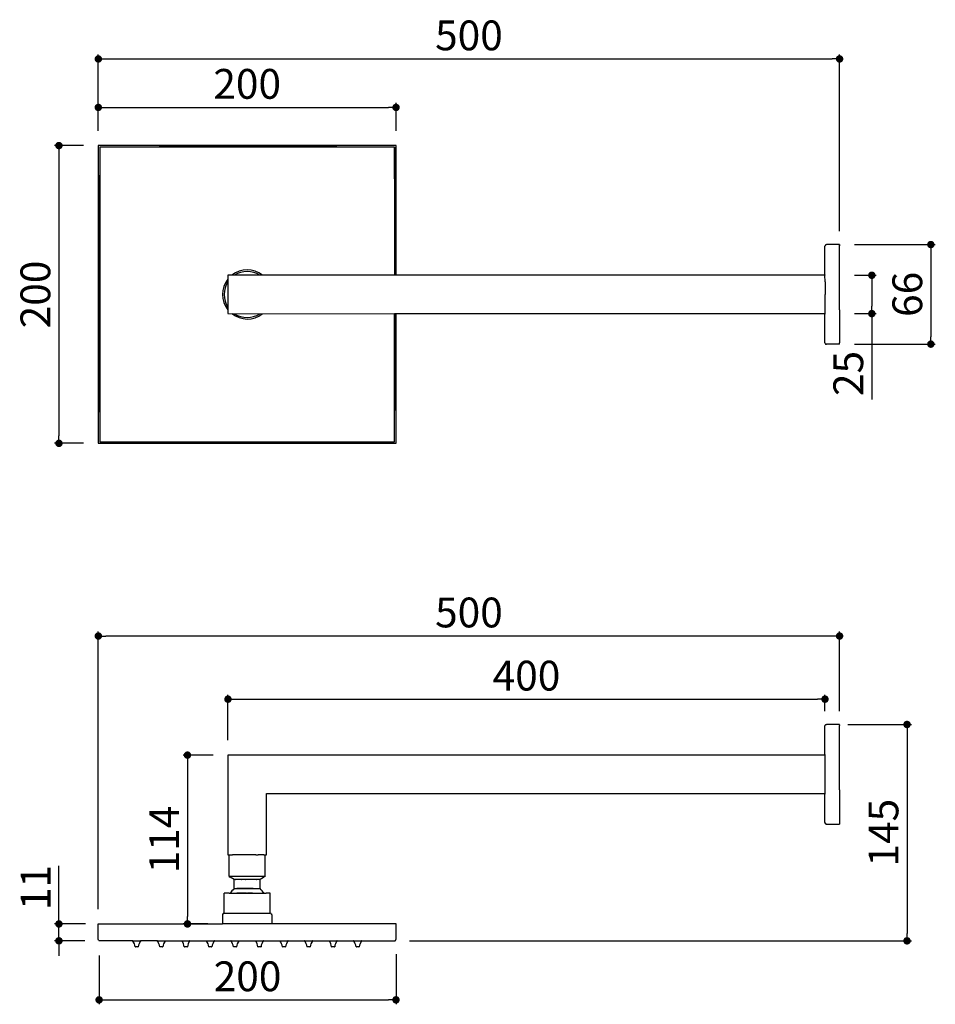
# Model space of a CAD drawing. Units: millimetres. Extents: x 98 to 1054, y 89 to 750.
# Drawn here: x 98 to 712, y 89 to 750 of the extents above; entities that cross this region are included whole.
import ezdxf

# ---------------------------------------------------------------- set-up
doc = ezdxf.new("R2010")
doc.units = ezdxf.units.MM
doc.layers.add('COTA', color=1, linetype='Continuous')
doc.layers.add('KROMMA', color=3, linetype='Continuous')
doc.styles.get("Standard").update_dxf_attribs({"font": 'arial.ttf'})
doc.dimstyles.new('Milímetros', dxfattribs={"dimtxt": 11, "dimasz": 5, "dimexe": 3, "dimexo": 10, "dimgap": 3, "dimtad": 1, "dimtxsty": 'Standard', "dimblk": 'DOT', "dimcen": 2.5, "dimadec": 0, "dimazin": 0, "dimtfac": 1, "dimtmove": 0, "dimatfit": 3, "dimldrblk": 'DOT', "dimfxl": 1, "dimarcsym": 0})

# ---------------------------------------------------------------- blocks, each defined once
blk = doc.blocks.new('*U3')
for p, q in [((-2.56, 2.06), (2.52, 2.06)), ((0.86, -2.06), (-0.85, -2.06))]:
    blk.add_line(p, q)
for centre, radius, start, end in [((-2.57, 1.93), 0.125, 82.92291, 197.02744), ((-7.95, -2.62), 6.94, 6.24564, 40.65177), ((7.96, -2.62), 6.94, 139.34823, 173.75436), ((2.54, 1.91), 0.154, 356.90965, 97.44295), ((-0.85, -1.85), 0.211, 175.19185, 259.99852), ((0.87, -1.86), 0.197, 267.19362, 1.86147)]:
    blk.add_arc(centre, radius, start, end)
blk = doc.blocks.new('*U4')
at = {"layer": 'KROMMA', "color": 0, "linetype": 'ByBlock', "lineweight": -2}
for p in [(0, 0), (16.48, 0), (32.95, 0), (49.43, 0), (65.91, 0), (82.38, 0), (98.86, 0), (115.34, 0), (131.81, 0), (148.29, 0)]:
    blk.add_blockref('*U3', p, dxfattribs=at)
blk = doc.blocks.new('_Dot')
at = {"color": 0, "linetype": 'ByBlock', "lineweight": -2}
blk.add_line((-0.5, 0), (-1, 0), dxfattribs=at)
at = {"color": 0, "linetype": 'ByBlock', "const_width": 0.5}
blk.add_lwpolyline([(-0.25, 0, 1), (0.25, 0, 1)], format="xyb", close=True, dxfattribs=at)
blk = doc.blocks.new('*D7')
at = {"layer": 'COTA', "color": 0, "lineweight": -2, "transparency": 16777216}
for p, q in [((150.71, 675.48), (150.71, 694.09)), ((350.49, 675.48), (350.49, 694.09)), ((155.71, 691.09), (345.49, 691.09))]:
    blk.add_line(p, q, dxfattribs=at)
at = {"layer": 'Defpoints', "color": 0, "transparency": 16777216}
for p in [(350.49, 691.09), (150.71, 665.48), (350.49, 665.48)]:
    blk.add_point(p, dxfattribs=at)
at = {"layer": 'COTA', "color": 0, "lineweight": -2, "transparency": 16777216, "xscale": 5, "yscale": 5, "zscale": 5, "rotation": 180}
blk.add_blockref('_Dot', (150.71, 691.09), dxfattribs=at)
at = {"layer": 'COTA', "color": 0, "lineweight": -2, "transparency": 16777216, "xscale": 5, "yscale": 5, "zscale": 5}
blk.add_blockref('_Dot', (350.49, 691.09), dxfattribs=at)
at = {"layer": 'COTA', "color": 0, "transparency": 16777216, "insert": (250.6, 704.3), "char_height": 20, "attachment_point": 5}
blk.add_mtext('200', dxfattribs=at)
blk = doc.blocks.new('*D8')
at = {"layer": 'COTA', "color": 0, "lineweight": -2, "transparency": 16777216}
for p, q in [((658.15, 599.06), (712.4, 599.06)), ((709.4, 594.06), (709.4, 537.26)), ((658.15, 532.26), (712.4, 532.26))]:
    blk.add_line(p, q, dxfattribs=at)
at = {"layer": 'Defpoints', "color": 0, "transparency": 16777216}
for p in [(648.15, 599.06), (648.15, 532.26), (709.4, 532.26)]:
    blk.add_point(p, dxfattribs=at)
at = {"layer": 'COTA', "color": 0, "lineweight": -2, "transparency": 16777216, "xscale": 5, "yscale": 5, "zscale": 5}
for p, rotation in [((709.4, 599.06), 90), ((709.4, 532.26), 270)]:
    blk.add_blockref('_Dot', p, dxfattribs=dict(at, rotation=rotation))
at = {"layer": 'COTA', "color": 0, "transparency": 16777216, "insert": (696.19, 565.66), "char_height": 20, "attachment_point": 5, "rotation": 90}
blk.add_mtext('66', dxfattribs=at)
blk = doc.blocks.new('*D9')
at = {"layer": 'COTA', "color": 0, "lineweight": -2, "transparency": 16777216}
for p, q in [((658.15, 578.46), (672.8, 578.46)), ((669.8, 573.46), (669.8, 557.72)), ((658.15, 552.72), (672.8, 552.72)), ((669.8, 552.72), (669.8, 495.01))]:
    blk.add_line(p, q, dxfattribs=at)
at = {"layer": 'Defpoints', "color": 0, "transparency": 16777216}
for p in [(648.15, 578.46), (648.15, 552.72), (669.8, 552.72)]:
    blk.add_point(p, dxfattribs=at)
at = {"layer": 'COTA', "color": 0, "lineweight": -2, "transparency": 16777216, "xscale": 5, "yscale": 5, "zscale": 5}
for p, rotation in [((669.8, 578.46), 90), ((669.8, 552.72), 270)]:
    blk.add_blockref('_Dot', p, dxfattribs=dict(at, rotation=rotation))
at = {"layer": 'COTA', "color": 0, "transparency": 16777216, "insert": (656.59, 512.58), "char_height": 20, "attachment_point": 5, "rotation": 90}
blk.add_mtext('25', dxfattribs=at)
blk = doc.blocks.new('*D10')
at = {"layer": 'COTA', "color": 0, "lineweight": -2, "transparency": 16777216}
for p, q in [((140.71, 665.48), (121.28, 665.48)), ((124.28, 660.48), (124.28, 470.7)), ((140.71, 465.7), (121.28, 465.7))]:
    blk.add_line(p, q, dxfattribs=at)
at = {"layer": 'Defpoints', "color": 0, "transparency": 16777216}
for p in [(150.71, 665.48), (124.28, 465.7), (150.71, 465.7)]:
    blk.add_point(p, dxfattribs=at)
at = {"layer": 'COTA', "color": 0, "lineweight": -2, "transparency": 16777216, "xscale": 5, "yscale": 5, "zscale": 5}
for p, rotation in [((124.28, 665.48), 90), ((124.28, 465.7), 270)]:
    blk.add_blockref('_Dot', p, dxfattribs=dict(at, rotation=rotation))
at = {"layer": 'COTA', "color": 0, "transparency": 16777216, "insert": (111.06, 565.59), "char_height": 20, "attachment_point": 5, "rotation": 90}
blk.add_mtext('200', dxfattribs=at)
blk = doc.blocks.new('*D11')
at = {"layer": 'COTA', "color": 0, "lineweight": -2, "transparency": 16777216}
for p, q in [((151.23, 122.01), (151.23, 89.28)), ((350.49, 122.9), (350.49, 89.28)), ((156.23, 92.28), (345.49, 92.28))]:
    blk.add_line(p, q, dxfattribs=at)
at = {"layer": 'Defpoints', "color": 0, "transparency": 16777216}
for p in [(350.49, 132.9), (151.23, 132.01), (350.49, 92.28)]:
    blk.add_point(p, dxfattribs=at)
at = {"layer": 'COTA', "color": 0, "lineweight": -2, "transparency": 16777216, "xscale": 5, "yscale": 5, "zscale": 5, "rotation": 180}
blk.add_blockref('_Dot', (151.23, 92.28), dxfattribs=at)
at = {"layer": 'COTA', "color": 0, "lineweight": -2, "transparency": 16777216, "xscale": 5, "yscale": 5, "zscale": 5}
blk.add_blockref('_Dot', (350.49, 92.28), dxfattribs=at)
at = {"layer": 'COTA', "color": 0, "transparency": 16777216, "insert": (250.86, 105.49), "char_height": 20, "attachment_point": 5}
blk.add_mtext('200', dxfattribs=at)
blk = doc.blocks.new('*D12')
at = {"layer": 'COTA', "color": 0, "lineweight": -2, "transparency": 16777216}
for p, q in [((227.72, 256.47), (207.54, 256.47)), ((210.54, 251.47), (210.54, 148.2)), ((224.13, 143.2), (207.54, 143.2))]:
    blk.add_line(p, q, dxfattribs=at)
at = {"layer": 'Defpoints', "color": 0, "transparency": 16777216}
for p in [(237.72, 256.47), (210.54, 143.2), (234.13, 143.2)]:
    blk.add_point(p, dxfattribs=at)
at = {"layer": 'COTA', "color": 0, "lineweight": -2, "transparency": 16777216, "xscale": 5, "yscale": 5, "zscale": 5}
for p, rotation in [((210.54, 256.47), 90), ((210.54, 143.2), 270)]:
    blk.add_blockref('_Dot', p, dxfattribs=dict(at, rotation=rotation))
at = {"layer": 'COTA', "color": 0, "transparency": 16777216, "insert": (197.5, 199.84), "char_height": 20, "attachment_point": 5, "rotation": 90}
blk.add_mtext('114', dxfattribs=at)
blk = doc.blocks.new('*D13')
at = {"layer": 'COTA', "color": 0, "lineweight": -2, "transparency": 16777216}
for p, q in [((124.28, 148.2), (124.28, 182.1)), ((142.14, 143.2), (121.28, 143.2)), ((124.28, 131.87), (124.28, 143.2)), ((141.74, 131.87), (121.28, 131.87)), ((124.28, 126.87), (124.28, 121.87))]:
    blk.add_line(p, q, dxfattribs=at)
at = {"layer": 'Defpoints', "color": 0, "transparency": 16777216}
for p in [(124.28, 143.2), (152.14, 143.2), (151.74, 131.87)]:
    blk.add_point(p, dxfattribs=at)
at = {"layer": 'COTA', "color": 0, "lineweight": -2, "transparency": 16777216, "xscale": 5, "yscale": 5, "zscale": 5}
for p, rotation in [((124.28, 143.2), 270), ((124.28, 131.87), 90)]:
    blk.add_blockref('_Dot', p, dxfattribs=dict(at, rotation=rotation))
at = {"layer": 'COTA', "color": 0, "transparency": 16777216, "insert": (111.23, 167.65), "char_height": 20, "attachment_point": 5, "rotation": 90}
blk.add_mtext('11', dxfattribs=at)
blk = doc.blocks.new('*D18')
at = {"layer": 'COTA', "color": 0, "lineweight": -2, "transparency": 16777216}
for p, q in [((653.77, 277.04), (696.42, 277.04)), ((693.42, 272.04), (693.42, 136.87)), ((359.46, 131.87), (696.42, 131.87))]:
    blk.add_line(p, q, dxfattribs=at)
at = {"layer": 'Defpoints', "color": 0, "transparency": 16777216}
for p in [(643.77, 277.04), (349.46, 131.87), (693.42, 131.87)]:
    blk.add_point(p, dxfattribs=at)
at = {"layer": 'COTA', "color": 0, "lineweight": -2, "transparency": 16777216, "xscale": 5, "yscale": 5, "zscale": 5}
for p, rotation in [((693.42, 277.04), 90), ((693.42, 131.87), 270)]:
    blk.add_blockref('_Dot', p, dxfattribs=dict(at, rotation=rotation))
at = {"layer": 'COTA', "color": 0, "transparency": 16777216, "insert": (680.2, 204.45), "char_height": 20, "attachment_point": 5, "rotation": 90}
blk.add_mtext('145', dxfattribs=at)
blk = doc.blocks.new('*D20')
at = {"layer": 'COTA', "color": 0, "lineweight": -2, "transparency": 16777216}
for p, q in [((237.72, 266.47), (237.72, 297.02)), ((242.72, 294.02), (633.37, 294.02)), ((638.37, 286.04), (638.37, 297.02))]:
    blk.add_line(p, q, dxfattribs=at)
at = {"layer": 'Defpoints', "color": 0, "transparency": 16777216}
for p in [(638.37, 294.02), (638.37, 276.04), (237.72, 256.47)]:
    blk.add_point(p, dxfattribs=at)
at = {"layer": 'COTA', "color": 0, "lineweight": -2, "transparency": 16777216, "xscale": 5, "yscale": 5, "zscale": 5, "rotation": 180}
blk.add_blockref('_Dot', (237.72, 294.02), dxfattribs=at)
at = {"layer": 'COTA', "color": 0, "lineweight": -2, "transparency": 16777216, "xscale": 5, "yscale": 5, "zscale": 5}
blk.add_blockref('_Dot', (638.37, 294.02), dxfattribs=at)
at = {"layer": 'COTA', "color": 0, "transparency": 16777216, "insert": (438.04, 307.23), "char_height": 20, "attachment_point": 5}
blk.add_mtext('400', dxfattribs=at)
blk = doc.blocks.new('*D21')
at = {"layer": 'COTA', "color": 0, "lineweight": -2, "transparency": 16777216}
for p, q in [((150.71, 153.2), (150.71, 339.39)), ((648.15, 286.04), (648.15, 339.39)), ((643.15, 336.39), (155.71, 336.39))]:
    blk.add_line(p, q, dxfattribs=at)
at = {"layer": 'Defpoints', "color": 0, "transparency": 16777216}
for p in [(150.71, 336.39), (648.15, 276.04), (150.71, 143.2)]:
    blk.add_point(p, dxfattribs=at)
at = {"layer": 'COTA', "color": 0, "lineweight": -2, "transparency": 16777216, "xscale": 5, "yscale": 5, "zscale": 5, "rotation": 180}
blk.add_blockref('_Dot', (150.71, 336.39), dxfattribs=at)
at = {"layer": 'COTA', "color": 0, "lineweight": -2, "transparency": 16777216, "xscale": 5, "yscale": 5, "zscale": 5}
blk.add_blockref('_Dot', (648.15, 336.39), dxfattribs=at)
at = {"layer": 'COTA', "color": 0, "transparency": 16777216, "insert": (399.43, 349.6), "char_height": 20, "attachment_point": 5}
blk.add_mtext('500', dxfattribs=at)
blk = doc.blocks.new('*D22')
at = {"layer": 'COTA', "color": 0, "lineweight": -2, "transparency": 16777216}
for p, q in [((150.71, 675.48), (150.71, 726.62)), ((155.71, 723.62), (643.15, 723.62)), ((648.15, 608.03), (648.15, 726.62))]:
    blk.add_line(p, q, dxfattribs=at)
at = {"layer": 'Defpoints', "color": 0, "transparency": 16777216}
for p in [(648.15, 723.62), (150.71, 665.48), (648.15, 598.03)]:
    blk.add_point(p, dxfattribs=at)
at = {"layer": 'COTA', "color": 0, "lineweight": -2, "transparency": 16777216, "xscale": 5, "yscale": 5, "zscale": 5, "rotation": 180}
blk.add_blockref('_Dot', (150.71, 723.62), dxfattribs=at)
at = {"layer": 'COTA', "color": 0, "lineweight": -2, "transparency": 16777216, "xscale": 5, "yscale": 5, "zscale": 5}
blk.add_blockref('_Dot', (648.15, 723.62), dxfattribs=at)
at = {"layer": 'COTA', "color": 0, "transparency": 16777216, "insert": (399.43, 736.83), "char_height": 20, "attachment_point": 5}
blk.add_mtext('500', dxfattribs=at)

msp = doc.modelspace()

# ---------------------------------------------------------------- linework, layer by layer
at = {"layer": 'KROMMA'}
for p, q in [((150.711, 665.481), (150.711, 465.702)), ((350.49, 665.481), (150.711, 665.481)), ((150.711, 665.481), (151.741, 466.732)), ((350.49, 665.481), (151.741, 664.451)), ((349.46, 664.451), (151.741, 664.451)), ((151.741, 664.451), (151.741, 466.732)), ((349.906, 578.464), (349.46, 664.451)), ((349.46, 664.451), (349.46, 578.464)), ((350.49, 578.464), (350.49, 665.481)), ((638.41, 598.133), (638.365, 598.03)), ((638.365, 578.979), (638.365, 598.03)), ((638.442, 598.297), (638.396, 598.209)), ((638.396, 598.209), (638.41, 598.133)), ((638.442, 598.382), (638.502, 598.467)), ((638.442, 598.382), (638.442, 598.297)), ((638.517, 598.545), (638.502, 598.467)), ((638.517, 598.545), (638.557, 598.545)), ((638.59, 598.623), (638.557, 598.545)), ((638.618, 598.692), (638.59, 598.623)), ((638.618, 598.692), (638.654, 598.692)), ((638.703, 598.761), (638.654, 598.692)), ((638.743, 598.819), (638.703, 598.761)), ((638.743, 598.819), (638.773, 598.819)), ((638.773, 598.819), (638.822, 598.819)), ((638.872, 598.877), (638.822, 598.819)), ((638.911, 598.922), (638.872, 598.877)), ((638.911, 598.922), (638.949, 598.922)), ((638.949, 598.922), (639.001, 598.922)), ((639.043, 598.998), (639.001, 598.922)), ((639.219, 599.044), (639.043, 598.998)), ((639.219, 599.044), (639.395, 599.06)), ((639.219, 599.044), (639.395, 599.06)), ((643.772, 599.029), (639.395, 599.06)), ((648.148, 599.06), (643.772, 599.029)), ((648.148, 599.06), (648.148, 598.998)), ((648.148, 598.998), (648.148, 598.922)), ((648.148, 598.819), (648.148, 598.922)), ((648.148, 598.819), (648.148, 598.692)), ((648.148, 598.545), (648.148, 598.692)), ((648.148, 598.382), (648.148, 598.545)), ((648.148, 598.382), (648.148, 598.209)), ((648.148, 598.03), (648.148, 598.209)), ((648.148, 575.889), (648.148, 598.03)), ((237.709, 575.855), (237.714, 555.315)), ((237.723, 578.464), (237.714, 575.865)), ((260.87, 578.464), (237.723, 578.464)), ((263.473, 578.464), (260.87, 578.464)), ((349.46, 578.464), (263.473, 578.464)), ((349.906, 578.464), (349.46, 578.464)), ((350.49, 578.464), (349.906, 578.464)), ((638.365, 578.464), (350.49, 578.464)), ((638.373, 578.889), (638.365, 578.979)), ((638.428, 578.736), (638.365, 578.464)), ((638.428, 573.964), (638.365, 578.464)), ((638.396, 578.803), (638.373, 578.889)), ((638.428, 578.736), (638.396, 578.803)), ((648.148, 575.733), (648.148, 575.889)), ((648.148, 575.268), (648.148, 575.733)), ((648.148, 574.51), (648.148, 575.268)), ((638.428, 573.964), (638.39, 571.912)), ((638.39, 571.912), (638.396, 565.608)), ((648.148, 573.48), (648.148, 574.51)), ((648.148, 572.211), (648.148, 573.48)), ((648.148, 570.741), (648.148, 572.211)), ((648.148, 569.114), (648.148, 570.741)), ((648.148, 567.38), (648.148, 569.114)), ((638.404, 557.664), (638.396, 565.608)), ((648.148, 565.592), (648.148, 567.38)), ((648.148, 563.803), (648.148, 565.592)), ((648.148, 562.07), (648.148, 563.803)), ((648.148, 560.443), (648.148, 562.07)), ((237.714, 555.319), (237.728, 552.719)), ((638.428, 553.414), (638.404, 557.664)), ((648.148, 558.972), (648.148, 560.443)), ((648.148, 557.703), (648.148, 558.972)), ((648.148, 556.673), (648.148, 557.703)), ((648.148, 555.915), (648.148, 556.673)), ((648.148, 555.45), (648.148, 555.915)), ((648.148, 555.294), (648.148, 555.45)), ((648.148, 555.294), (648.148, 533.153)), ((237.728, 552.719), (260.77, 552.632)), ((260.77, 552.632), (349.46, 552.719)), ((349.46, 552.719), (350.039, 552.719)), ((349.46, 466.732), (349.46, 552.719)), ((350.49, 465.702), (350.039, 552.719)), ((350.039, 552.719), (350.49, 552.719)), ((350.49, 465.702), (350.49, 552.719)), ((350.49, 552.719), (638.428, 552.719)), ((638.365, 552.719), (638.428, 552.719)), ((638.365, 552.204), (638.373, 552.294)), ((638.365, 533.153), (638.365, 552.204)), ((638.373, 552.294), (638.396, 552.38)), ((638.396, 552.38), (638.428, 552.447)), ((638.428, 552.719), (638.428, 553.414)), ((638.428, 552.447), (638.428, 552.719)), ((638.381, 532.977), (638.365, 533.153)), ((638.381, 532.977), (638.428, 532.801)), ((639.048, 532.2), (639.219, 532.155)), ((639.395, 532.124), (639.219, 532.155)), ((643.772, 532.155), (639.395, 532.124)), ((648.148, 532.124), (643.772, 532.155)), ((648.148, 532.974), (648.148, 533.153)), ((648.148, 532.974), (648.148, 532.801)), ((648.148, 532.638), (648.148, 532.801)), ((648.148, 532.491), (648.148, 532.638)), ((648.148, 532.491), (648.148, 532.364)), ((648.148, 532.261), (648.148, 532.364)), ((648.148, 532.186), (648.148, 532.261)), ((648.148, 532.124), (648.148, 532.186)), ((150.711, 465.702), (349.46, 466.732)), ((150.711, 465.702), (350.49, 465.702)), ((151.741, 466.732), (349.46, 466.732)), ((638.365, 276.04), (638.396, 276.216)), ((638.365, 256.989), (638.365, 276.04)), ((638.396, 276.216), (638.442, 276.387)), ((638.442, 276.387), (638.492, 276.407)), ((638.492, 276.407), (638.517, 276.547)), ((638.517, 276.547), (638.557, 276.555)), ((638.582, 276.594), (638.557, 276.555)), ((638.618, 276.692), (638.582, 276.594)), ((638.618, 276.692), (638.654, 276.702)), ((638.654, 276.702), (638.712, 276.702)), ((638.729, 276.737), (638.712, 276.702)), ((638.712, 276.702), (638.744, 276.702)), ((638.729, 276.737), (638.773, 276.782)), ((638.822, 276.829), (638.773, 276.782)), ((638.822, 276.829), (638.888, 276.919)), ((638.888, 276.919), (638.911, 276.932)), ((638.911, 276.932), (638.949, 276.932)), ((638.949, 276.932), (638.997, 276.918)), ((639.064, 276.95), (638.997, 276.918)), ((638.997, 276.918), (639.027, 276.932)), ((639.027, 276.932), (639.064, 276.95)), ((639.125, 277.008), (639.064, 276.95)), ((639.125, 277.008), (639.155, 276.974)), ((639.125, 277.008), (639.169, 277.008)), ((639.125, 277.008), (639.169, 277.008)), ((639.169, 277.008), (639.155, 276.974)), ((639.169, 277.008), (639.219, 277.008)), ((639.219, 277.008), (639.306, 277.054)), ((639.28, 277.054), (639.395, 277.07)), ((639.306, 277.054), (639.395, 277.07)), ((639.306, 277.054), (639.334, 277.054)), ((639.334, 277.054), (639.395, 277.07)), ((643.772, 277.039), (639.395, 277.07)), ((648.148, 277.07), (643.772, 277.039)), ((648.148, 277.008), (648.148, 277.07)), ((648.148, 276.932), (648.148, 277.008)), ((648.148, 276.829), (648.148, 276.932)), ((648.148, 276.829), (648.148, 276.702)), ((648.148, 276.702), (648.148, 276.555)), ((648.148, 276.555), (648.148, 276.393)), ((648.148, 276.219), (648.148, 276.393)), ((648.148, 276.219), (648.148, 276.04)), ((648.148, 253.9), (648.148, 276.04)), ((237.723, 256.474), (237.723, 189.538)), ((638.365, 256.474), (237.723, 256.474)), ((638.365, 256.989), (638.365, 230.215)), ((648.148, 253.743), (648.148, 253.9)), ((648.148, 253.279), (648.148, 253.743)), ((648.148, 252.52), (648.148, 253.279)), ((648.148, 251.491), (648.148, 252.52)), ((648.148, 250.221), (648.148, 251.491)), ((648.148, 248.751), (648.148, 250.221)), ((648.148, 247.124), (648.148, 248.751)), ((648.148, 245.39), (648.148, 247.124)), ((648.148, 243.602), (648.148, 245.39)), ((648.148, 241.814), (648.148, 243.602)), ((648.148, 240.08), (648.148, 241.814)), ((648.148, 238.453), (648.148, 240.08)), ((648.148, 236.983), (648.148, 238.453)), ((648.148, 235.713), (648.148, 236.983)), ((648.148, 234.684), (648.148, 235.713)), ((648.148, 233.925), (648.148, 234.684)), ((648.148, 233.461), (648.148, 233.925)), ((648.148, 233.304), (648.148, 233.461)), ((648.148, 233.304), (648.148, 211.164)), ((263.468, 189.538), (263.468, 230.73)), ((263.468, 230.73), (638.365, 230.73)), ((638.365, 211.164), (638.365, 230.215)), ((638.381, 211.103), (638.365, 211.164)), ((638.381, 211.133), (638.365, 211.164)), ((638.381, 211.133), (638.381, 211.164)), ((638.381, 211.103), (638.381, 211.133)), ((638.381, 211.103), (638.428, 210.894)), ((638.442, 210.817), (638.428, 210.894)), ((638.428, 210.894), (638.428, 210.859)), ((638.464, 210.791), (638.442, 210.817)), ((638.503, 210.769), (638.464, 210.791)), ((638.503, 210.718), (638.503, 210.769)), ((638.503, 210.68), (638.503, 210.718)), ((638.517, 210.657), (638.503, 210.718)), ((638.606, 210.59), (638.517, 210.657)), ((638.606, 210.542), (638.606, 210.59)), ((638.618, 210.512), (638.606, 210.542)), ((638.618, 210.512), (638.743, 210.387)), ((638.842, 210.351), (638.743, 210.387)), ((638.842, 210.351), (638.88, 210.326)), ((638.888, 210.285), (638.88, 210.326)), ((639.029, 210.261), (638.888, 210.285)), ((639.048, 210.211), (639.029, 210.261)), ((639.029, 210.261), (639.064, 210.254)), ((639.064, 210.254), (639.048, 210.211)), ((639.219, 210.165), (639.048, 210.211)), ((639.395, 210.134), (639.219, 210.165)), ((639.395, 210.134), (643.772, 210.165)), ((643.772, 210.165), (648.148, 210.134)), ((648.148, 211.164), (648.148, 210.985)), ((648.148, 210.985), (648.148, 210.812)), ((648.148, 210.812), (648.148, 210.649)), ((648.148, 210.649), (648.148, 210.502)), ((648.148, 210.502), (648.148, 210.375)), ((648.148, 210.375), (648.148, 210.272)), ((648.148, 210.272), (648.148, 210.196)), ((648.148, 210.196), (648.148, 210.134)), ((237.723, 189.538), (238.515, 189.538)), ((238.515, 189.538), (238.762, 189.538)), ((238.531, 175.121), (238.515, 189.538)), ((238.762, 189.538), (239.204, 189.538)), ((239.204, 189.538), (239.85, 189.538)), ((239.85, 189.538), (240.687, 189.538)), ((241.701, 189.538), (240.687, 189.538)), ((242.874, 189.538), (241.701, 189.538)), ((244.185, 189.538), (242.874, 189.538)), ((245.61, 189.538), (244.185, 189.538)), ((247.123, 189.538), (245.61, 189.538)), ((248.699, 189.538), (247.123, 189.538)), ((250.309, 189.538), (248.699, 189.538)), ((251.924, 189.538), (250.309, 189.538)), ((253.515, 189.538), (251.924, 189.538)), ((255.054, 189.538), (253.515, 189.538)), ((256.514, 189.538), (255.054, 189.538)), ((256.514, 189.538), (257.868, 189.538)), ((259.092, 189.538), (257.868, 189.538)), ((260.164, 189.538), (259.092, 189.538)), ((261.066, 189.538), (260.164, 189.538)), ((261.781, 189.538), (261.066, 189.538)), ((261.781, 189.538), (262.296, 189.538)), ((262.296, 189.538), (262.603, 189.538)), ((262.603, 189.538), (262.695, 189.538)), ((262.695, 175.121), (262.695, 189.538)), ((262.695, 189.538), (263.468, 189.538)), ((238.762, 175.121), (238.531, 175.121)), ((238.531, 175.121), (239.299, 174.647)), ((239.204, 175.121), (238.762, 175.121)), ((239.85, 175.121), (239.204, 175.121)), ((241.856, 173.062), (239.299, 174.647)), ((240.687, 175.121), (239.85, 175.121)), ((241.701, 175.121), (240.687, 175.121)), ((242.874, 175.121), (241.701, 175.121)), ((241.862, 166.883), (241.856, 173.062)), ((242.001, 173.062), (241.856, 173.062)), ((242.001, 173.062), (242.035, 173.062)), ((242.335, 173.062), (242.035, 173.062)), ((242.822, 173.062), (242.335, 173.062)), ((242.822, 173.062), (242.89, 173.062)), ((244.185, 175.121), (242.874, 175.121)), ((243.428, 173.062), (242.89, 173.062)), ((243.635, 173.062), (243.428, 173.062)), ((244.161, 173.062), (243.635, 173.062)), ((244.551, 173.062), (244.161, 173.062)), ((245.61, 175.121), (244.185, 175.121)), ((245.01, 173.062), (244.551, 173.062)), ((245.616, 173.062), (245.01, 173.062)), ((247.123, 175.121), (245.61, 175.121)), ((245.958, 173.062), (245.616, 173.062)), ((246.803, 173.062), (245.958, 173.062)), ((246.803, 173.062), (246.834, 173.062)), ((246.834, 173.062), (246.989, 173.062)), ((248.084, 173.062), (246.989, 173.062)), ((248.699, 175.121), (247.123, 175.121)), ((249.224, 173.062), (248.084, 173.062)), ((250.309, 175.121), (248.699, 175.121)), ((249.224, 173.062), (249.426, 173.062)), ((250.388, 173.062), (249.426, 173.062)), ((251.924, 175.121), (250.309, 175.121)), ((250.798, 173.062), (250.388, 173.062)), ((251.557, 173.062), (250.798, 173.062)), ((252.164, 173.062), (251.557, 173.062)), ((253.515, 175.121), (251.924, 175.121)), ((252.708, 173.062), (252.164, 173.062)), ((253.492, 173.062), (252.708, 173.062)), ((253.821, 173.062), (253.492, 173.062)), ((255.054, 175.121), (253.515, 175.121)), ((254.749, 173.062), (253.821, 173.062)), ((254.877, 173.062), (254.749, 173.062)), ((255.856, 173.062), (254.877, 173.062)), ((256.514, 175.121), (255.054, 175.121)), ((255.856, 173.062), (255.903, 173.062)), ((256.742, 173.062), (255.903, 173.062)), ((257.868, 175.121), (256.514, 175.121)), ((256.742, 173.062), (256.926, 173.062)), ((257.518, 173.062), (256.926, 173.062)), ((257.794, 173.062), (257.518, 173.062)), ((258.17, 173.062), (257.794, 173.062)), ((259.092, 175.121), (257.868, 175.121)), ((258.484, 173.062), (258.17, 173.062)), ((258.687, 173.062), (258.484, 173.062)), ((258.981, 173.062), (258.687, 173.062)), ((258.981, 173.062), (259.015, 173.062)), ((259.015, 173.062), (259.06, 173.062)), ((259.281, 173.062), (259.06, 173.062)), ((260.164, 175.121), (259.092, 175.121)), ((259.348, 173.062), (259.281, 173.062)), ((259.328, 166.883), (259.348, 173.062)), ((261.516, 174.448), (259.348, 173.062)), ((261.066, 175.121), (260.164, 175.121)), ((261.781, 175.121), (261.066, 175.121)), ((261.627, 174.518), (261.516, 174.448)), ((262.695, 175.121), (261.627, 174.518)), ((262.296, 175.121), (261.781, 175.121)), ((262.603, 175.121), (262.296, 175.121)), ((262.695, 175.121), (262.603, 175.121)), ((241.862, 166.883), (259.328, 166.883)), ((243.88, 166.883), (243.635, 166.883)), ((244.41, 166.883), (243.88, 166.883)), ((244.551, 166.883), (244.41, 166.883)), ((244.99, 166.883), (244.551, 166.883)), ((245.616, 166.883), (244.99, 166.883)), ((246.281, 166.883), (245.616, 166.883)), ((246.803, 166.883), (246.281, 166.883)), ((246.981, 166.883), (246.803, 166.883)), ((247.71, 166.883), (246.981, 166.883)), ((248.084, 166.883), (247.71, 166.883)), ((248.463, 166.883), (248.084, 166.883)), ((249.232, 166.883), (248.463, 166.883)), ((249.426, 166.883), (249.232, 166.883)), ((250.013, 166.883), (249.426, 166.883)), ((250.798, 166.883), (250.013, 166.883)), ((251.581, 166.883), (250.798, 166.883)), ((252.164, 166.883), (251.581, 166.883)), ((252.357, 166.883), (252.164, 166.883)), ((253.119, 166.883), (252.357, 166.883)), ((253.492, 166.883), (253.119, 166.883)), ((253.86, 166.883), (253.492, 166.883)), ((254.575, 166.883), (253.86, 166.883)), ((235.144, 150.391), (235.149, 163.794)), ((235.242, 163.794), (235.149, 163.794)), ((235.522, 163.794), (235.242, 163.794)), ((235.986, 163.794), (235.522, 163.794)), ((236.626, 163.794), (235.986, 163.794)), ((237.436, 163.794), (236.626, 163.794)), ((238.406, 163.794), (237.436, 163.794)), ((238.406, 163.794), (262.244, 163.794)), ((244.111, 163.794), (243.621, 163.794)), ((244.417, 163.794), (244.111, 163.794)), ((244.977, 163.794), (244.417, 163.794)), ((245.179, 163.794), (244.977, 163.794)), ((245.323, 163.794), (245.179, 163.794)), ((245.889, 163.794), (245.323, 163.794)), ((246.249, 163.794), (245.889, 163.794)), ((246.803, 163.794), (246.249, 163.794)), ((246.838, 163.794), (246.803, 163.794)), ((247.214, 163.794), (246.838, 163.794)), ((247.818, 163.794), (247.214, 163.794)), ((248.198, 163.794), (247.818, 163.794)), ((248.474, 163.794), (248.198, 163.794)), ((248.474, 163.794), (248.82, 163.794)), ((249.206, 163.794), (248.82, 163.794)), ((249.837, 163.794), (249.206, 163.794)), ((250.17, 163.794), (249.837, 163.794)), ((250.17, 163.794), (250.859, 163.794)), ((251.246, 163.794), (250.859, 163.794)), ((251.871, 163.794), (251.246, 163.794)), ((252.263, 163.794), (251.871, 163.794)), ((252.889, 163.794), (252.263, 163.794)), ((253.266, 163.794), (252.889, 163.794)), ((253.557, 163.794), (253.266, 163.794)), ((253.881, 163.794), (253.557, 163.794)), ((254.247, 163.794), (253.881, 163.794)), ((262.244, 163.794), (263.289, 163.794)), ((264.18, 163.794), (263.289, 163.794)), ((264.907, 163.794), (264.18, 163.794)), ((265.459, 163.794), (264.907, 163.794)), ((265.832, 163.794), (265.459, 163.794)), ((266.019, 163.794), (265.832, 163.794)), ((265.999, 150.406), (266.019, 163.794)), ((266.047, 150.391), (266.019, 163.794)), ((234.15, 149.466), (234.119, 149.377)), ((234.119, 149.377), (234.125, 143.198)), ((234.181, 149.555), (234.15, 149.466)), ((234.227, 149.729), (234.181, 149.642)), ((234.181, 149.642), (234.181, 149.555)), ((234.227, 149.729), (234.257, 149.891)), ((234.257, 149.891), (234.302, 149.891)), ((234.302, 149.891), (234.36, 150.038)), ((234.36, 150.038), (234.405, 150.038)), ((234.405, 150.038), (234.487, 150.165)), ((234.487, 150.165), (234.532, 150.165)), ((234.583, 150.217), (234.532, 150.165)), ((234.634, 150.268), (234.583, 150.217)), ((234.634, 150.268), (234.678, 150.268)), ((234.738, 150.306), (234.678, 150.268)), ((234.796, 150.344), (234.738, 150.306)), ((234.796, 150.344), (234.841, 150.344)), ((234.906, 150.368), (234.841, 150.344)), ((234.97, 150.391), (234.906, 150.368)), ((234.97, 150.391), (235.013, 150.391)), ((235.144, 150.391), (235.013, 150.391)), ((235.144, 150.391), (265.832, 150.406)), ((265.832, 150.406), (265.87, 150.406)), ((265.999, 150.406), (265.87, 150.406)), ((265.999, 150.406), (266.047, 150.391)), ((266.177, 150.391), (266.047, 150.391)), ((266.177, 150.391), (266.221, 150.391)), ((266.177, 150.391), (266.218, 150.344)), ((266.218, 150.344), (266.285, 150.368)), ((266.285, 150.368), (266.221, 150.391)), ((266.285, 150.368), (266.35, 150.344)), ((266.35, 150.344), (266.394, 150.344)), ((266.364, 150.306), (266.35, 150.344)), ((266.394, 150.344), (266.364, 150.306)), ((266.453, 150.306), (266.394, 150.344)), ((266.453, 150.306), (266.512, 150.268)), ((266.512, 150.268), (266.557, 150.268)), ((266.608, 150.217), (266.557, 150.268)), ((266.608, 150.217), (266.659, 150.165)), ((266.659, 150.165), (266.704, 150.165)), ((266.745, 150.102), (266.704, 150.165)), ((266.786, 150.038), (266.745, 150.102)), ((266.786, 150.038), (266.831, 150.038)), ((266.888, 149.891), (266.831, 150.038)), ((266.888, 149.891), (266.934, 149.891)), ((266.964, 149.729), (266.918, 149.642)), ((267.01, 149.555), (266.918, 149.642)), ((266.934, 149.891), (266.964, 149.729)), ((267.01, 149.729), (266.964, 149.729)), ((267.01, 149.642), (266.964, 149.729)), ((267.01, 149.729), (267.01, 149.642)), ((267.01, 149.642), (267.01, 149.555)), ((267.056, 149.555), (267.01, 149.642)), ((267.01, 149.555), (267.056, 149.555)), ((267.041, 149.466), (267.01, 149.555)), ((267.026, 149.377), (267.041, 149.466)), ((267.041, 149.466), (267.056, 149.555)), ((267.072, 149.377), (267.041, 149.466)), ((267.072, 149.377), (267.069, 143.198)), ((150.711, 132.9), (150.711, 143.198)), ((150.711, 143.198), (234.125, 143.198)), ((234.212, 143.198), (234.125, 143.198)), ((234.464, 143.198), (234.212, 143.198)), ((234.497, 143.198), (234.464, 143.198)), ((234.893, 143.198), (234.497, 143.198)), ((234.938, 143.198), (234.893, 143.198)), ((234.996, 143.198), (234.938, 143.198)), ((235.544, 143.198), (234.996, 143.198)), ((235.591, 143.198), (235.544, 143.198)), ((236.307, 143.198), (235.591, 143.198)), ((236.389, 143.198), (236.307, 143.198)), ((236.483, 143.198), (236.389, 143.198)), ((237.314, 143.198), (236.483, 143.198)), ((237.369, 143.198), (237.314, 143.198)), ((237.419, 143.198), (237.369, 143.198)), ((238.378, 143.198), (237.419, 143.198)), ((238.493, 143.198), (238.378, 143.198)), ((239.57, 143.198), (238.493, 143.198)), ((239.694, 143.198), (239.57, 143.198)), ((239.745, 143.198), (239.694, 143.198)), ((239.828, 143.198), (239.745, 143.198)), ((241.01, 143.198), (239.828, 143.198)), ((241.125, 143.198), (241.01, 143.198)), ((241.152, 143.198), (241.125, 143.198)), ((242.426, 143.198), (241.152, 143.198)), ((242.575, 143.198), (242.426, 143.198)), ((242.612, 143.198), (242.575, 143.198)), ((242.731, 143.198), (242.612, 143.198)), ((244.083, 143.198), (242.731, 143.198)), ((244.189, 143.198), (244.083, 143.198)), ((244.244, 143.198), (244.189, 143.198)), ((245.658, 143.198), (244.244, 143.198)), ((245.824, 143.198), (245.658, 143.198)), ((245.995, 143.198), (245.824, 143.198)), ((247.455, 143.198), (245.995, 143.198)), ((247.542, 143.198), (247.455, 143.198)), ((247.628, 143.198), (247.542, 143.198)), ((249.118, 143.198), (247.628, 143.198)), ((249.281, 143.198), (249.118, 143.198)), ((250.795, 143.198), (249.281, 143.198)), ((250.971, 143.198), (250.795, 143.198)), ((251.034, 143.198), (250.971, 143.198)), ((251.147, 143.198), (251.034, 143.198)), ((252.646, 143.198), (251.147, 143.198)), ((252.782, 143.198), (252.646, 143.198)), ((252.821, 143.198), (252.782, 143.198)), ((254.298, 143.198), (252.821, 143.198)), ((254.471, 143.198), (254.298, 143.198)), ((254.506, 143.198), (254.471, 143.198)), ((254.641, 143.198), (254.506, 143.198)), ((256.08, 143.198), (254.641, 143.198)), ((256.185, 143.198), (256.08, 143.198)), ((256.246, 143.198), (256.185, 143.198)), ((257.631, 143.198), (256.246, 143.198)), ((257.793, 143.198), (257.631, 143.198)), ((257.948, 143.198), (257.793, 143.198)), ((259.263, 143.198), (257.948, 143.198)), ((259.335, 143.198), (259.263, 143.198)), ((259.412, 143.198), (259.335, 143.198)), ((260.643, 143.198), (259.412, 143.198)), ((260.784, 143.198), (260.643, 143.198)), ((261.915, 143.198), (260.784, 143.198)), ((262.049, 143.198), (261.915, 143.198)), ((262.09, 143.198), (262.049, 143.198)), ((262.173, 143.198), (262.09, 143.198)), ((263.193, 143.198), (262.173, 143.198)), ((263.28, 143.198), (263.193, 143.198)), ((263.308, 143.198), (263.28, 143.198)), ((264.204, 143.198), (263.308, 143.198)), ((264.309, 143.198), (264.204, 143.198)), ((264.403, 143.198), (264.309, 143.198)), ((265.166, 143.198), (264.403, 143.198)), ((265.216, 143.198), (265.166, 143.198)), ((265.248, 143.198), (265.216, 143.198)), ((265.318, 143.198), (265.248, 143.198)), ((265.94, 143.198), (265.318, 143.198)), ((265.998, 143.198), (265.94, 143.198)), ((266.47, 143.198), (265.998, 143.198)), ((266.515, 143.198), (266.47, 143.198)), ((266.833, 143.198), (266.515, 143.198)), ((266.862, 143.198), (266.833, 143.198)), ((267.026, 143.198), (266.862, 143.198)), ((267.069, 143.198), (267.026, 143.198)), ((350.49, 143.198), (267.069, 143.198)), ((350.49, 132.9), (350.49, 143.198)), ((150.715, 132.81), (150.711, 132.9)), ((150.727, 132.721), (150.715, 132.81)), ((150.747, 132.633), (150.727, 132.721)), ((150.774, 132.548), (150.747, 132.633)), ((150.808, 132.465), (150.774, 132.548)), ((150.849, 132.385), (150.808, 132.465)), ((150.898, 132.309), (150.849, 132.385)), ((150.952, 132.238), (150.898, 132.309)), ((150.952, 132.238), (151.079, 132.111)), ((350.122, 132.111), (350.249, 132.238)), ((350.249, 132.238), (350.304, 132.309)), ((350.304, 132.309), (350.352, 132.385)), ((350.352, 132.385), (350.394, 132.465)), ((350.394, 132.465), (350.428, 132.548)), ((350.428, 132.548), (350.455, 132.633)), ((350.455, 132.633), (350.474, 132.721)), ((350.474, 132.721), (350.486, 132.81)), ((350.486, 132.81), (350.49, 132.9)), ((151.079, 132.111), (151.226, 132.008)), ((151.226, 132.008), (151.389, 131.932)), ((151.389, 131.932), (151.562, 131.886)), ((151.741, 131.87), (151.562, 131.886)), ((173.882, 131.87), (151.741, 131.87)), ((190.358, 131.87), (179.031, 131.87)), ((195.467, 131.87), (349.46, 131.87)), ((349.46, 131.87), (349.639, 131.886)), ((349.639, 131.886), (349.813, 131.932)), ((349.813, 131.932), (349.975, 132.008)), ((349.975, 132.008), (350.122, 132.111))]:
    msp.add_line(p, q, dxfattribs=at)
for centre, radius, start, end in [((250.583, 565.588), 16.467, 51.439235, 128.560765), ((250.583, 565.588), 16.467, 141.425303, 218.599705), ((250.595, 565.592), 15.447, 56.442656, 123.557344), ((250.595, 565.592), 15.447, 146.442722, 213.490529), ((250.583, 565.588), 16.467, 231.452219, 308.111932), ((250.595, 565.592), 15.447, 236.841387, 303.011996), ((639.463, 533.25), 1.128, 203.424109, 266.575992), ((249.331, 157.755), 11.794, 129.291235, 149.203858), ((246.324, 152.985), 19.033, 34.602467, 46.90244)]:
    msp.add_arc(centre, radius, start, end, dxfattribs=at)

# ---------------------------------------------------------------- block references
msp.add_blockref('*U4', (176.468, 129.811), dxfattribs=at)

# ---------------------------------------------------------------- dimensions: what is measured, and where the dimension line sits
at = {"layer": 'COTA'}
for base, p1, p2, text, picture, middle in [((648.148, 723.621), (150.711, 665.481), (648.148, 598.03), '500', '*D22', (399.43, 736.833)), ((350.49, 691.087), (150.711, 665.481), (350.49, 665.481), '200', '*D7', (250.601, 704.299)), ((150.711, 336.386), (648.148, 276.04), (150.711, 143.198), '500', '*D21', (399.43, 349.597)), ((638.365, 294.021), (237.723, 256.474), (638.365, 276.04), '400', '*D20', (438.044, 307.233)), ((350.49, 92.282), (151.226, 132.008), (350.49, 132.9), '200', '*D11', (250.858, 105.494))]:
    dim = msp.add_linear_dim(base=base, p1=p1, p2=p2, text=text, dimstyle='Milímetros', override={"dimtxt": 20}, dxfattribs=at)
    dim.commit()
    dim.dimension.update_dxf_attribs({"geometry": picture, "text_midpoint": middle})
for base, p1, p2, text, picture, middle in [((124.275, 465.702), (150.711, 665.481), (150.711, 465.702), '200', '*D10', (111.064, 565.592)), ((709.402, 532.261), (648.148, 599.06), (648.148, 532.261), '66', '*D8', (696.19, 565.661)), ((693.416, 131.87), (643.772, 277.039), (349.46, 131.87), '145', '*D18', (680.205, 204.455)), ((210.539, 143.198), (237.723, 256.474), (234.125, 143.198), '114', '*D12', (197.498, 199.836)), ((124.275, 143.198), (151.741, 131.87), (152.14, 143.198), '11', '*D13', (111.234, 167.651))]:
    dim = msp.add_linear_dim(base=base, p1=p1, p2=p2, angle=90, text=text, dimstyle='Milímetros', override={"dimtxt": 20}, dxfattribs=at)
    dim.commit()
    dim.dimension.update_dxf_attribs({"geometry": picture, "text_midpoint": middle})
dim = msp.add_linear_dim(base=(669.801, 552.719), p1=(648.148, 578.464), p2=(648.148, 552.719), angle=90, text='25', dimstyle='Milímetros', override={"dimtxt": 20}, dxfattribs=at)
dim.commit()
dim.dimension.update_dxf_attribs({"geometry": '*D9', "text_midpoint": (669.801, 512.579), "dimtype": 160})

doc.saveas('drawing.dxf')
